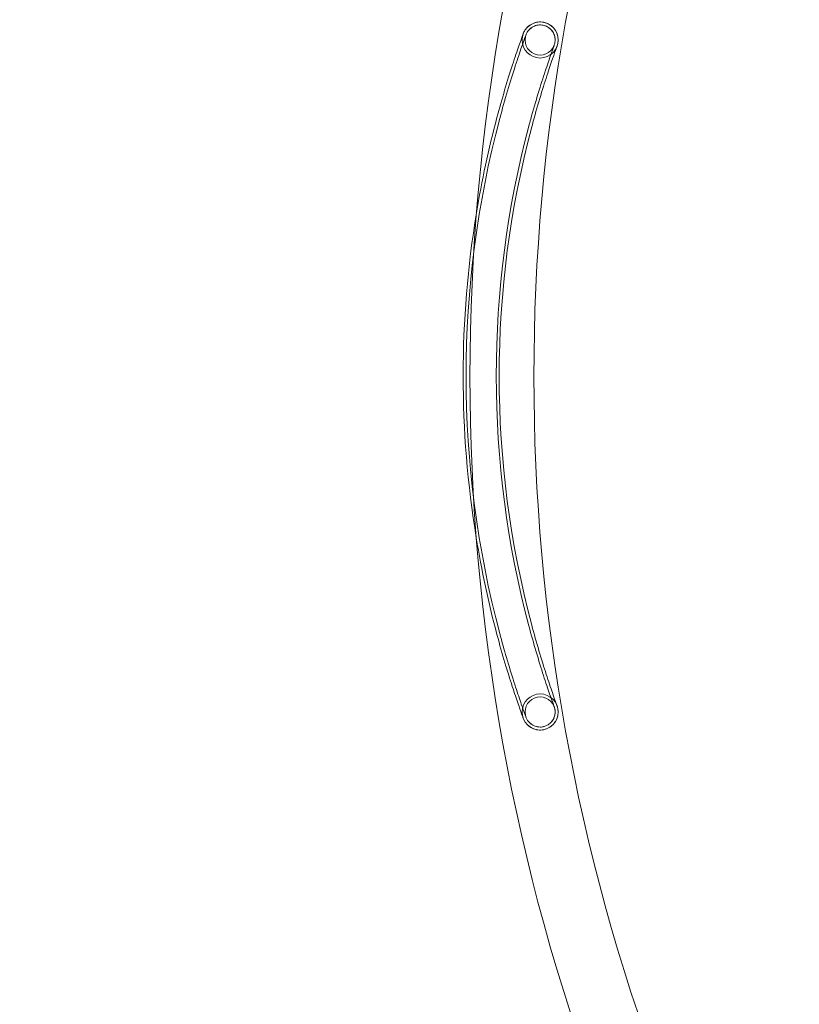
# Model space of a CAD drawing. Extents: x -281 to 449, y -450 to 0.
# Drawn here: x -163 to -134, y -304 to -268 of the extents above; entities that cross this region are included whole.
import ezdxf

# ---------------------------------------------------------------- set-up
doc = ezdxf.new("R2010")
doc.units = 0
doc.header["$MEASUREMENT"] = 0
doc.header["$PDMODE"] = 68
doc.header["$PDSIZE"] = 5
doc.styles.get("Standard").update_dxf_attribs({"font": 'Helvetica LT 57 Condensed_0.ttf'})
doc.dimstyles.new('FEET-METERS', dxfattribs={"dimtxt": 12, "dimasz": 7, "dimexe": 3, "dimexo": 3, "dimgap": 3, "dimtad": 0, "dimdec": 1, "dimzin": 3, "dimdsep": 46, "dimlunit": 4, "dimtxsty": 'Standard', "dimcen": 0.09, "dimadec": 0, "dimazin": 0, "dimtfac": 2, "dimtdec": 1, "dimtofl": 0, "dimtmove": 0, "dimatfit": 3, "dimfxl": 1, "dimfrac": 2, "dimtolj": 1, "dimtzin": 3, "dimarcsym": 0})

# ---------------------------------------------------------------- blocks, each defined once
blk = doc.blocks.new('*D84')
at = {"color": 0, "lineweight": -2, "transparency": 16777216}
for p, q in [((-24.509, -66.512), (-265.992, -66.512)), ((-262.992, -73.512), (-262.992, -176.034)), ((-262.992, -427.496), (-262.992, -269.984)), ((91.365, -434.496), (-265.992, -434.496))]:
    blk.add_line(p, q, dxfattribs=at)
at = {"color": 0, "lineweight": 0, "transparency": 16777216}
for points in [[(-264.158, -73.512), (-261.825, -73.512), (-262.992, -66.512)], [(-264.158, -427.496), (-261.825, -427.496), (-262.992, -434.496)]]:
    blk.add_solid(points, dxfattribs=at)
at = {"layer": 'Defpoints', "color": 0, "lineweight": 0, "transparency": 16777216}
for p in [(-21.509, -66.512), (-262.992, -434.496), (94.365, -434.496)]:
    blk.add_point(p, dxfattribs=at)
at = {"color": 0, "lineweight": 0, "transparency": 16777216, "insert": (-262.992, -223.009), "char_height": 12, "attachment_point": 5, "rotation": 90}
blk.add_mtext('\\A1;30\'-8" [9.3M]', dxfattribs=at)
blk = doc.blocks.new('new block')
at = {"color": 0, "linetype": 'Continuous', "lineweight": 0}
for p, q in [((-145.1, -271.698), (-145.1, -271.698)), ((-145.1, -290.536), (-145.1, -290.536))]:
    blk.add_line(p, q, dxfattribs=at)
for centre, radius in [((-143.525, -268.867), 0.658), ((-143.525, -268.867), 0.548), ((-143.525, -293.368), 0.658), ((-143.525, -293.368), 0.548)]:
    blk.add_circle(centre, radius, dxfattribs=at)
for centre, radius, start, end in [((-146.608, -324.875), 75.231, 39.41804, 80.58199), ((-146.608, -324.875), 72.9, 39.48411, 80.51592), ((-70.852, -281.138), 75.231, 159.41804, 200.58199), ((-70.852, -281.138), 72.9, 159.48411, 200.51592), ((-109.674, -281.117), 36.549, 165.1106, 194.8894), ((-109.674, -281.117), 36.657, 165.1106, 170.6645), ((-109.674, -281.117), 35.451, 165.1106, 194.8894), ((-109.674, -281.117), 35.343, 165.1106, 194.8894), ((-109.674, -281.117), 36.657, 170.6645, 189.2727), ((-146.607, -237.4), 72.9, -80.51589, -39.48408), ((-146.607, -237.4), 75.231, 279.41804, 320.58199), ((-109.674, -281.117), 36.657, 189.2727, 194.8894)]:
    blk.add_arc(centre, radius, start, end, dxfattribs=at)
for points, knots in [([(-145.1, -271.698), (-145.01, -271.357), (-144.913, -271.014), (-144.72, -270.363), (-144.621, -270.048), (-144.444, -269.504), (-144.363, -269.266), (-144.239, -268.909), (-144.193, -268.78), (-144.156, -268.677), (-144.148, -268.657), (-144.144, -268.645), (-144.144, -268.644), (-144.143, -268.643), (-144.143, -268.642), (-144.143, -268.642), (-144.143, -268.642), (-144.142, -268.64), (-144.142, -268.64), (-144.142, -268.639), (-144.142, -268.638), (-144.141, -268.637), (-144.141, -268.636), (-144.139, -268.631), (-144.137, -268.627), (-144.129, -268.607), (-144.122, -268.591), (-144.104, -268.554), (-144.093, -268.534), (-144.043, -268.456), (-143.996, -268.403), (-143.887, -268.313), (-143.824, -268.277), (-143.69, -268.226), (-143.619, -268.212), (-143.476, -268.207), (-143.404, -268.217), (-143.267, -268.258), (-143.202, -268.29), (-143.086, -268.373), (-143.034, -268.424), (-142.951, -268.539), (-142.918, -268.605), (-142.876, -268.741), (-142.866, -268.814), (-142.869, -268.912), (-142.871, -268.939), (-142.875, -268.965)], [0, 0, 0, 0, 1.057274, 1.057274, 2.14376, 2.14376, 3.21146, 3.21146, 4.218776, 4.218776, 4.682097, 4.682097, 4.797797, 4.797797, 4.819488, 4.819488, 4.83578, 4.83578, 4.839055, 4.839055, 4.84237, 4.84237, 4.845694, 4.845694, 4.859081, 4.859081, 4.911386, 4.911386, 4.980189, 4.980189, 5.188854, 5.188854, 5.402839, 5.402839, 5.616512, 5.616512, 5.830249, 5.830249, 6.044255, 6.044255, 6.257277, 6.257277, 6.47103, 6.47103, 6.685805, 6.685805, 6.765653, 6.765653, 6.765653, 6.765653]), ([(-144.995, -271.726), (-144.905, -271.387), (-144.809, -271.046), (-144.617, -270.399), (-144.519, -270.085), (-144.342, -269.543), (-144.261, -269.306), (-144.138, -268.95), (-144.091, -268.82), (-144.054, -268.716), (-144.046, -268.695), (-144.042, -268.683), (-144.041, -268.681), (-144.041, -268.68), (-144.041, -268.68), (-144.04, -268.678), (-144.04, -268.678), (-144.04, -268.677), (-144.04, -268.677), (-144.039, -268.676), (-144.039, -268.676), (-144.039, -268.675), (-144.039, -268.675), (-144.038, -268.673), (-144.038, -268.673), (-144.036, -268.668), (-144.035, -268.663), (-144.026, -268.643), (-144.019, -268.628), (-144, -268.591), (-143.988, -268.571), (-143.939, -268.502), (-143.896, -268.458), (-143.799, -268.388), (-143.745, -268.361), (-143.631, -268.325), (-143.571, -268.317), (-143.452, -268.32), (-143.392, -268.331), (-143.28, -268.372), (-143.227, -268.403), (-143.135, -268.477), (-143.094, -268.523), (-143.03, -268.623), (-143.006, -268.679), (-142.987, -268.759), (-142.983, -268.781), (-142.98, -268.803)], [0, 0, 0, 0, 1.051159, 1.051159, 2.131555, 2.131555, 3.195184, 3.195184, 4.201915, 4.201915, 4.666518, 4.666518, 4.781967, 4.781967, 4.825257, 4.825257, 4.830364, 4.830364, 4.833631, 4.833631, 4.835263, 4.835263, 4.836896, 4.836896, 4.840185, 4.840185, 4.85332, 4.85332, 4.905319, 4.905319, 4.976374, 4.976374, 5.156939, 5.156939, 5.33539, 5.33539, 5.513143, 5.513143, 5.691756, 5.691756, 5.870628, 5.870628, 6.048155, 6.048155, 6.226586, 6.226586, 6.29445, 6.29445, 6.29445, 6.29445]), ([(-143.102, -269.215), (-143.083, -269.193), (-143.067, -269.169), (-143.045, -269.132), (-143.038, -269.119), (-143.026, -269.095), (-143.022, -269.085), (-143.016, -269.071), (-143.015, -269.067), (-143.013, -269.063), (-143.012, -269.062), (-143.012, -269.06), (-143.012, -269.06), (-143.011, -269.059), (-143.011, -269.058), (-143.011, -269.057), (-143.01, -269.056), (-143.01, -269.055), (-143.01, -269.055), (-143.01, -269.055), (-143.01, -269.054), (-143.01, -269.054), (-143.01, -269.054), (-143.01, -269.054), (-143.01, -269.055), (-143.01, -269.056), (-143.011, -269.058), (-143.015, -269.07), (-143.022, -269.087), (-143.053, -269.175), (-143.093, -269.285), (-143.198, -269.586), (-143.265, -269.783), (-143.417, -270.243), (-143.504, -270.515), (-143.683, -271.103), (-143.777, -271.429), (-143.89, -271.84), (-143.912, -271.924), (-143.935, -272.008)], [0, 0, 0, 0, 0.086597, 0.086597, 0.130895, 0.130895, 0.16411, 0.16411, 0.17658, 0.17658, 0.179232, 0.179232, 0.181402, 0.181402, 0.183583, 0.183583, 0.188014, 0.188014, 0.196709, 0.196709, 0.211438, 0.211438, 0.222472, 0.222472, 0.255608, 0.255608, 0.388133, 0.388133, 0.786528, 0.786528, 1.718782, 1.718782, 2.674282, 2.674282, 3.663079, 3.663079, 4.684818, 4.684818, 4.945441, 4.945441, 4.945441, 4.945441]), ([(-142.986, -269.244), (-142.966, -269.215), (-142.949, -269.185), (-142.926, -269.137), (-142.918, -269.121), (-142.911, -269.102), (-142.91, -269.099), (-142.909, -269.096), (-142.909, -269.096), (-142.908, -269.095), (-142.908, -269.095), (-142.908, -269.094), (-142.908, -269.094), (-142.908, -269.093), (-142.908, -269.093), (-142.907, -269.092), (-142.907, -269.092), (-142.907, -269.091), (-142.907, -269.091), (-142.907, -269.091), (-142.907, -269.091), (-142.907, -269.091), (-142.907, -269.091), (-142.907, -269.092), (-142.908, -269.094), (-142.911, -269.103), (-142.916, -269.117), (-142.943, -269.192), (-142.98, -269.294), (-143.081, -269.582), (-143.147, -269.773), (-143.296, -270.223), (-143.382, -270.489), (-143.559, -271.069), (-143.653, -271.391), (-143.772, -271.822), (-143.801, -271.929), (-143.829, -272.036)], [0, 0, 0, 0, 0.104904, 0.104904, 0.15858, 0.15858, 0.167144, 0.167144, 0.168454, 0.168454, 0.16977, 0.16977, 0.171089, 0.171089, 0.173749, 0.173749, 0.184328, 0.184328, 0.197311, 0.197311, 0.202098, 0.202098, 0.236258, 0.236258, 0.353115, 0.353115, 0.704252, 0.704252, 1.637501, 1.637501, 2.591613, 2.591613, 3.577917, 3.577917, 4.594875, 4.594875, 4.926743, 4.926743, 4.926743, 4.926743]), ([(-143.829, -290.199), (-143.745, -290.516), (-143.655, -290.836), (-143.476, -291.443), (-143.384, -291.737), (-143.217, -292.253), (-143.139, -292.482), (-143.016, -292.839), (-142.968, -292.974), (-142.926, -293.092), (-142.916, -293.118), (-142.909, -293.139), (-142.907, -293.143), (-142.907, -293.143), (-142.907, -293.144), (-142.907, -293.144), (-142.907, -293.144), (-142.907, -293.144), (-142.907, -293.144), (-142.907, -293.144), (-142.907, -293.145), (-142.906, -293.145), (-142.906, -293.145), (-142.906, -293.146), (-142.906, -293.146), (-142.905, -293.148), (-142.905, -293.149), (-142.903, -293.153), (-142.902, -293.157), (-142.896, -293.177), (-142.891, -293.192), (-142.875, -293.255), (-142.869, -293.304), (-142.866, -293.425), (-142.877, -293.498), (-142.92, -293.634), (-142.953, -293.699), (-143.038, -293.814), (-143.09, -293.866), (-143.207, -293.948), (-143.273, -293.979), (-143.41, -294.019), (-143.482, -294.027), (-143.624, -294.021), (-143.696, -294.006), (-143.829, -293.955), (-143.892, -293.918), (-143.973, -293.85), (-143.998, -293.826), (-144.021, -293.8)], [0, 0, 0, 0, 0.984883, 0.984883, 1.998611, 1.998611, 3.016081, 3.016081, 4.013869, 4.013869, 4.489555, 4.489555, 4.722697, 4.722697, 4.744536, 4.744536, 4.752727, 4.752727, 4.755785, 4.755785, 4.756554, 4.756554, 4.757327, 4.757327, 4.758871, 4.758871, 4.761919, 4.761919, 4.774087, 4.774087, 4.822765, 4.822765, 4.969595, 4.969595, 5.184944, 5.184944, 5.398225, 5.398225, 5.612992, 5.612992, 5.826766, 5.826766, 6.039788, 6.039788, 6.253802, 6.253802, 6.467529, 6.467529, 6.571135, 6.571135, 6.571135, 6.571135]), ([(-143.935, -290.227), (-143.85, -290.546), (-143.759, -290.868), (-143.579, -291.478), (-143.486, -291.774), (-143.319, -292.293), (-143.241, -292.523), (-143.117, -292.88), (-143.069, -293.014), (-143.027, -293.131), (-143.018, -293.157), (-143.011, -293.176), (-143.01, -293.18), (-143.009, -293.181), (-143.01, -293.18), (-143.009, -293.181), (-143.009, -293.181), (-143.009, -293.182), (-143.009, -293.182), (-143.009, -293.182), (-143.009, -293.183), (-143.009, -293.183), (-143.008, -293.184), (-143.007, -293.188), (-143.005, -293.192), (-143.002, -293.204), (-142.999, -293.211), (-142.99, -293.243), (-142.985, -293.267), (-142.974, -293.351), (-142.975, -293.412), (-142.998, -293.529), (-143.019, -293.587), (-143.078, -293.69), (-143.116, -293.737), (-143.205, -293.816), (-143.256, -293.849), (-143.365, -293.896), (-143.425, -293.91), (-143.543, -293.919), (-143.604, -293.913), (-143.719, -293.884), (-143.775, -293.859), (-143.861, -293.803), (-143.895, -293.775), (-143.925, -293.743)], [0, 0, 0, 0, 0.990839, 0.990839, 2.010506, 2.010506, 3.0322, 3.0322, 4.030986, 4.030986, 4.505849, 4.505849, 4.738491, 4.738491, 4.760288, 4.760288, 4.76182, 4.76182, 4.763372, 4.763372, 4.764144, 4.764144, 4.765703, 4.765703, 4.778135, 4.778135, 4.802612, 4.802612, 4.876183, 4.876183, 5.055774, 5.055774, 5.234305, 5.234305, 5.41261, 5.41261, 5.59074, 5.59074, 5.768817, 5.768817, 5.947751, 5.947751, 6.125781, 6.125781, 6.255931, 6.255931, 6.255931, 6.255931]), ([(-144.151, -293.569), (-144.15, -293.573), (-144.148, -293.577), (-144.147, -293.582), (-144.146, -293.584), (-144.145, -293.586), (-144.145, -293.587), (-144.144, -293.589), (-144.144, -293.589), (-144.144, -293.59), (-144.144, -293.59), (-144.144, -293.59), (-144.144, -293.59), (-144.144, -293.591), (-144.144, -293.591), (-144.143, -293.591), (-144.143, -293.591), (-144.143, -293.591), (-144.143, -293.591), (-144.143, -293.591), (-144.143, -293.591), (-144.143, -293.591), (-144.144, -293.591), (-144.144, -293.588), (-144.146, -293.585), (-144.153, -293.566), (-144.163, -293.538), (-144.205, -293.419), (-144.25, -293.294), (-144.363, -292.967), (-144.434, -292.76), (-144.592, -292.278), (-144.682, -291.994), (-144.867, -291.378), (-144.965, -291.036), (-145.072, -290.641), (-145.086, -290.589), (-145.1, -290.536)], [0, 0, 0, 0, 0.012492, 0.012492, 0.017177, 0.017177, 0.020699, 0.020699, 0.021958, 0.021958, 0.022586, 0.022586, 0.023215, 0.023215, 0.025794, 0.025794, 0.035829, 0.035829, 0.03933, 0.03933, 0.054148, 0.054148, 0.109103, 0.109103, 0.274028, 0.274028, 0.770431, 0.770431, 1.695045, 1.695045, 2.638464, 2.638464, 3.644575, 3.644575, 4.708388, 4.708388, 4.871291, 4.871291, 4.871291, 4.871291]), ([(-144.047, -293.535), (-144.046, -293.538), (-144.045, -293.542), (-144.044, -293.546), (-144.043, -293.547), (-144.043, -293.549), (-144.042, -293.55), (-144.042, -293.552), (-144.042, -293.552), (-144.041, -293.553), (-144.041, -293.553), (-144.041, -293.553), (-144.041, -293.553), (-144.041, -293.554), (-144.041, -293.554), (-144.041, -293.554), (-144.041, -293.554), (-144.041, -293.554), (-144.041, -293.554), (-144.041, -293.554), (-144.041, -293.554), (-144.041, -293.554), (-144.041, -293.553), (-144.043, -293.549), (-144.045, -293.543), (-144.057, -293.509), (-144.076, -293.457), (-144.14, -293.278), (-144.192, -293.129), (-144.32, -292.756), (-144.397, -292.527), (-144.564, -292.003), (-144.658, -291.699), (-144.833, -291.101), (-144.916, -290.804), (-144.995, -290.508)], [0, 0, 0, 0, 0.010379, 0.010379, 0.014271, 0.014271, 0.017194, 0.017194, 0.018235, 0.018235, 0.019291, 0.019291, 0.020351, 0.020351, 0.024607, 0.024607, 0.032914, 0.032914, 0.034968, 0.034968, 0.057824, 0.057824, 0.132555, 0.132555, 0.356896, 0.356896, 1.034119, 1.034119, 1.960332, 1.960332, 2.919061, 2.919061, 3.944074, 3.944074, 4.861184, 4.861184, 4.861184, 4.861184])]:
    blk.add_open_spline(points, degree=3, knots=knots, dxfattribs=at)
blk = doc.blocks.new('b312481')
at = {"lineweight": 0}
blk.add_blockref('new block', (439.719, 361.197), dxfattribs=at)

msp = doc.modelspace()

# ---------------------------------------------------------------- block references
at = {"lineweight": 0}
msp.add_blockref('b312481', (-439.719, -361.197), dxfattribs=at)

# ---------------------------------------------------------------- dimensions: what is measured, and where the dimension line sits
dim = msp.add_linear_dim(base=(-262.992, -434.496), p1=(-21.509, -66.512), p2=(94.365, -434.496), angle=90, dimstyle='FEET-METERS', dxfattribs=at)
dim.commit()
dim.dimension.update_dxf_attribs({"geometry": '*D84', "text_midpoint": (-262.992, -223.009), "dimtype": 160})

doc.saveas('drawing.dxf')
